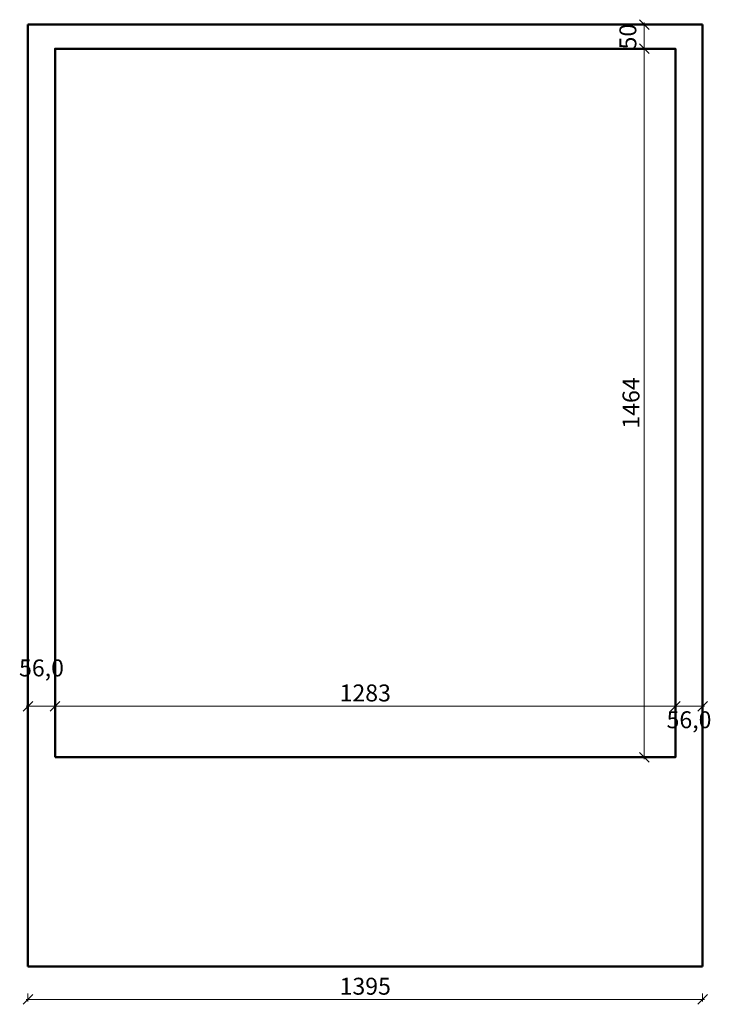
# Model space of a CAD drawing. Units: millimetres. Extents: x -8307 to 5772, y -78 to 3934.
# Drawn here: x -17 to 1411, y -78 to 1957 of the extents above; entities that cross this region are included whole.
import ezdxf

# ---------------------------------------------------------------- set-up
doc = ezdxf.new("R2010")
doc.units = ezdxf.units.MM
doc.linetypes.add('CONTINOUS', pattern=[0])
for name, color, linetype, lineweight in [('A-Körperkanten_Metall', 6, 'Continuous', 50), ('Bemassung', 1, 'Continuous', 15), ('Schraffur_Dekora_Bauteile', 87, 'Continuous', 13)]:
    doc.layers.add(name, color=color, linetype=linetype, lineweight=lineweight)
doc.styles.add('ARIAL', font='arial.ttf')
doc.dimstyles.new('dekora_holz', dxfattribs={"dimtxt": 35, "dimasz": 20, "dimexe": 4, "dimexo": 12.5, "dimgap": 5, "dimtad": 1, "dimdec": 0, "dimzin": 1, "dimtxsty": 'ARIAL', "dimblk": 'OBLIQUE', "dimcen": 0.25, "dimdle": 4, "dimclrd": 256, "dimclre": 256, "dimclrt": 256, "dimadec": 0, "dimazin": 0, "dimtfac": 1, "dimtdec": 0, "dimtmove": 2, "dimatfit": 3, "dimldrblk": 'OBLIQUE', "dimfxl": 12.5, "dimfxlon": 1, "dimlwd": 15, "dimlwe": 15, "dimarcsym": 0})

# ---------------------------------------------------------------- blocks, each defined once
blk = doc.blocks.new('_Oblique')
at = {"color": 0, "linetype": 'ByBlock', "lineweight": -2}
blk.add_line((-0.5, -0.5), (0.5, 0.5), dxfattribs=at)
blk = doc.blocks.new('*D135')
at = {"layer": 'Bemassung', "linetype": 'CONTINOUS', "lineweight": 15, "transparency": 16777216}
for p, q in [((0, -55.5), (0, -72)), ((1395, -55.5), (1395, -72)), ((1399, -68), (-4, -68))]:
    blk.add_line(p, q, dxfattribs=at)
at = {"layer": 'Defpoints', "color": 0, "transparency": 16777216}
for p in [(0, 0), (1395, 0), (0, -68)]:
    blk.add_point(p, dxfattribs=at)
at = {"layer": 'Bemassung', "lineweight": 15, "transparency": 16777216, "xscale": 20, "yscale": 20, "zscale": 20, "rotation": 180}
blk.add_blockref('_Oblique', (0, -68), dxfattribs=at)
at = {"layer": 'Bemassung', "lineweight": 15, "transparency": 16777216, "xscale": 20, "yscale": 20, "zscale": 20}
blk.add_blockref('_Oblique', (1395, -68), dxfattribs=at)
at = {"layer": 'Bemassung', "transparency": 16777216, "insert": (697.5, -45.1), "char_height": 35, "attachment_point": 5, "style": 'ARIAL'}
blk.add_mtext('1395', dxfattribs=at)
blk = doc.blocks.new('*D136')
at = {"layer": 'Bemassung', "linetype": 'CONTINOUS', "lineweight": 15, "transparency": 16777216}
for p, q in [((52, 538.1), (1343, 538.1)), ((56, 525.6), (56, 542.1)), ((1339, 525.6), (1339, 542.1))]:
    blk.add_line(p, q, dxfattribs=at)
at = {"layer": 'Defpoints', "color": 0, "transparency": 16777216}
for p in [(1339, 538.1), (56, 432.6), (1339, 432.6)]:
    blk.add_point(p, dxfattribs=at)
at = {"layer": 'Bemassung', "lineweight": 15, "transparency": 16777216, "xscale": 20, "yscale": 20, "zscale": 20, "rotation": 180}
blk.add_blockref('_Oblique', (56, 538.1), dxfattribs=at)
at = {"layer": 'Bemassung', "lineweight": 15, "transparency": 16777216, "xscale": 20, "yscale": 20, "zscale": 20}
blk.add_blockref('_Oblique', (1339, 538.1), dxfattribs=at)
at = {"layer": 'Bemassung', "transparency": 16777216, "insert": (697.5, 561), "char_height": 35, "attachment_point": 5, "style": 'ARIAL'}
blk.add_mtext('1283', dxfattribs=at)
blk = doc.blocks.new('*D137')
at = {"layer": 'Bemassung', "linetype": 'CONTINOUS', "lineweight": 15, "transparency": 16777216}
for p, q in [((1287, 1897), (1270.5, 1897)), ((1274.5, 428.6), (1274.5, 1901)), ((1287, 432.6), (1270.5, 432.6))]:
    blk.add_line(p, q, dxfattribs=at)
at = {"layer": 'Defpoints', "color": 0, "transparency": 16777216}
for p in [(1274.5, 1897), (1339, 1897), (1339, 432.6)]:
    blk.add_point(p, dxfattribs=at)
at = {"layer": 'Bemassung', "lineweight": 15, "transparency": 16777216, "xscale": 20, "yscale": 20, "zscale": 20}
for p, rotation in [((1274.5, 1897), 90), ((1274.5, 432.6), 270)]:
    blk.add_blockref('_Oblique', p, dxfattribs=dict(at, rotation=rotation))
at = {"layer": 'Bemassung', "transparency": 16777216, "insert": (1251.6, 1164.8), "char_height": 35, "attachment_point": 5, "rotation": 90, "style": 'ARIAL'}
blk.add_mtext('1464', dxfattribs=at)
blk = doc.blocks.new('*D138')
at = {"layer": 'Bemassung', "linetype": 'CONTINOUS', "lineweight": 15, "transparency": 16777216}
for p, q in [((1287, 1947), (1270.5, 1947)), ((1274.5, 1893), (1274.5, 1951)), ((1287, 1897), (1270.5, 1897))]:
    blk.add_line(p, q, dxfattribs=at)
at = {"layer": 'Defpoints', "color": 0, "transparency": 16777216}
for p in [(1274.5, 1947), (1395, 1947), (1339, 1897)]:
    blk.add_point(p, dxfattribs=at)
at = {"layer": 'Bemassung', "lineweight": 15, "transparency": 16777216, "xscale": 20, "yscale": 20, "zscale": 20}
for p, rotation in [((1274.5, 1947), 90), ((1274.5, 1897), 270)]:
    blk.add_blockref('_Oblique', p, dxfattribs=dict(at, rotation=rotation))
at = {"layer": 'Bemassung', "transparency": 16777216, "insert": (1245.1, 1922), "char_height": 35, "attachment_point": 5, "rotation": 90, "style": 'ARIAL'}
blk.add_mtext('50', dxfattribs=at)
blk = doc.blocks.new('*D139')
at = {"layer": 'Bemassung', "linetype": 'CONTINOUS', "lineweight": 15, "transparency": 16777216}
for p, q in [((0, 550.6), (0, 534.1)), ((-4, 538.1), (60, 538.1)), ((56, 525.6), (56, 542.1))]:
    blk.add_line(p, q, dxfattribs=at)
at = {"layer": 'Defpoints', "color": 0, "transparency": 16777216}
for p in [(0, 939), (56, 538.1), (56, 432.6)]:
    blk.add_point(p, dxfattribs=at)
at = {"layer": 'Bemassung', "lineweight": 15, "transparency": 16777216, "xscale": 20, "yscale": 20, "zscale": 20, "rotation": 180}
blk.add_blockref('_Oblique', (0, 538.1), dxfattribs=at)
at = {"layer": 'Bemassung', "lineweight": 15, "transparency": 16777216, "xscale": 20, "yscale": 20, "zscale": 20}
blk.add_blockref('_Oblique', (56, 538.1), dxfattribs=at)
at = {"layer": 'Bemassung', "transparency": 16777216, "insert": (28, 612.7), "char_height": 35, "attachment_point": 5, "style": 'ARIAL'}
blk.add_mtext('56,0', dxfattribs=at)
blk = doc.blocks.new('*D140')
at = {"layer": 'Bemassung', "linetype": 'CONTINOUS', "lineweight": 15, "transparency": 16777216}
for p, q in [((1395, 550.6), (1395, 534.1)), ((1335, 538.1), (1399, 538.1)), ((1339, 525.6), (1339, 542.1))]:
    blk.add_line(p, q, dxfattribs=at)
at = {"layer": 'Defpoints', "color": 0, "transparency": 16777216}
for p in [(1395, 939), (1395, 538.1), (1339, 432.6)]:
    blk.add_point(p, dxfattribs=at)
at = {"layer": 'Bemassung', "lineweight": 15, "transparency": 16777216, "xscale": 20, "yscale": 20, "zscale": 20, "rotation": 180}
blk.add_blockref('_Oblique', (1339, 538.1), dxfattribs=at)
at = {"layer": 'Bemassung', "lineweight": 15, "transparency": 16777216, "xscale": 20, "yscale": 20, "zscale": 20}
blk.add_blockref('_Oblique', (1395, 538.1), dxfattribs=at)
at = {"layer": 'Bemassung', "transparency": 16777216, "insert": (1367, 505.6), "char_height": 35, "attachment_point": 5, "style": 'ARIAL'}
blk.add_mtext('56,0', dxfattribs=at)
blk = doc.blocks.new('*U134')
at = {"layer": 'A-Körperkanten_Metall'}
for p, q in [((-0.01, 0), (-0.01, 1947)), ((-0.01, 1947), (1395.01, 1947)), ((1395.01, 1947), (1395.01, 0)), ((1395.01, 0), (-0.01, 0))]:
    blk.add_line(p, q, dxfattribs=at)
blk.add_lwpolyline([(55.99, 432.63), (1339.01, 432.63), (1339.01, 1897), (55.99, 1897)], close=True, dxfattribs=at)
at = {"style": 'ARIAL'}
blk.add_attdef('9012', (1395.01, 1947), '', height=2, dxfattribs=at)
at = {"layer": 'Bemassung'}
for base, p1, p2, picture, middle in [((1274.51, 1947), (1339.02, 1897), (1395.02, 1947), '*D138', (1245.14, 1922)), ((1274.51, 1897), (1339.02, 432.63), (1339.02, 1897), '*D137', (1251.64, 1164.82))]:
    dim = blk.add_linear_dim(base=base, p1=p1, p2=p2, angle=90, dimstyle='dekora_holz', dxfattribs=at)
    dim.commit()
    dim.dimension.update_dxf_attribs({"geometry": picture, "text_midpoint": middle})
for base, p1, p2, picture, middle in [((56, 538.13), (-0.01, 939), (56, 432.63), '*D139', (28, 612.73)), ((1395.02, 538.13), (1339.02, 432.63), (1395.02, 939), '*D140', (1367.02, 505.6))]:
    dim = blk.add_linear_dim(base=base, p1=p1, p2=p2, dimstyle='dekora_holz', override={"dimdec": 1}, dxfattribs=at)
    dim.commit()
    dim.dimension.update_dxf_attribs({"geometry": picture, "text_midpoint": middle})
for base, p1, p2, picture, middle in [((1339.02, 538.13), (56, 432.63), (1339.02, 432.63), '*D136', (697.51, 561.01)), ((0, -67.96), (1395.02, 0), (0, 0), '*D135', (697.51, -45.08))]:
    dim = blk.add_linear_dim(base=base, p1=p1, p2=p2, dimstyle='dekora_holz', dxfattribs=at)
    dim.commit()
    dim.dimension.update_dxf_attribs({"geometry": picture, "text_midpoint": middle})

msp = doc.modelspace()

# ---------------------------------------------------------------- block references
at = {"layer": 'Schraffur_Dekora_Bauteile'}
msp.add_blockref('*U134', (0, 0), dxfattribs=at)

doc.saveas('drawing.dxf')
